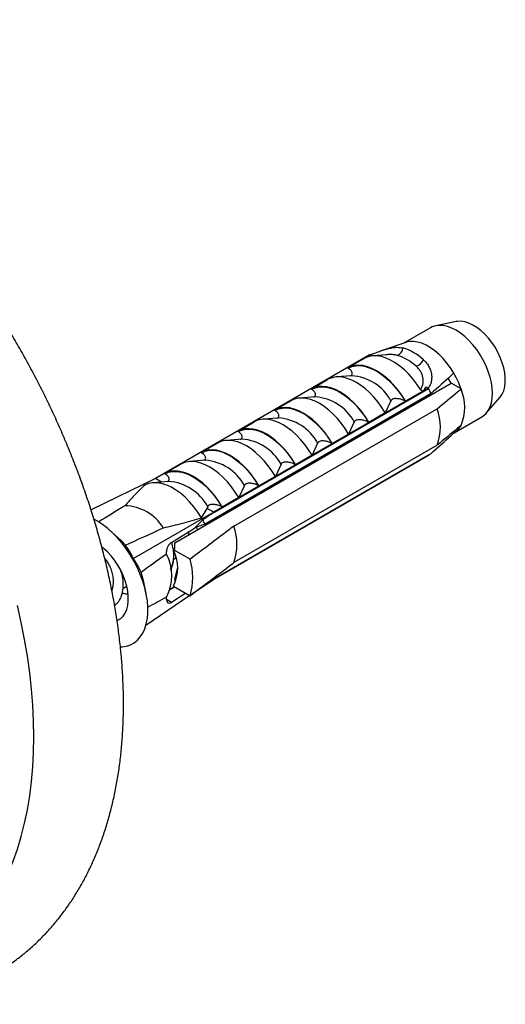
# Model space of a CAD drawing. Units: millimetres. Extents: x 80 to 1600, y 102 to 2296.
# Drawn here: x 1495 to 1522, y 570 to 625 of the extents above; entities that cross this region are included whole.
import ezdxf

# ---------------------------------------------------------------- set-up
doc = ezdxf.new("R2010")
doc.units = ezdxf.units.MM
doc.header["$LTSCALE"] = 8

msp = doc.modelspace()

# ---------------------------------------------------------------- linework, layer by layer
at = {"color": 7, "linetype": 'Continuous', "lineweight": 25}
for p, q in [((1518.955, 607.979), (1517.817, 607.747)), ((1517.518, 607.634), (1516.045, 606.784)), ((1516.138, 606.815), (1514.813, 606.369)), ((1514.142, 606.132), (1502.121, 599.193)), ((1512.881, 605.391), (1513.893, 605.975)), ((1514.142, 606.132), (1514.261, 606.064)), ((1515.032, 606.125), (1514.284, 606.066)), ((1512.904, 605.377), (1512.881, 605.391)), ((1503.206, 595.591), (1518.683, 604.526)), ((1510.831, 604.207), (1511.75, 604.738)), ((1513.121, 604.953), (1512.233, 604.882)), ((1513.121, 604.953), (1513.104, 604.951)), ((1518.683, 604.526), (1518.516, 604.816)), ((1519.23, 604.21), (1518.683, 604.526)), ((1517.404, 604.249), (1505.383, 597.31)), ((1505.383, 597.296), (1517.404, 604.235)), ((1510.854, 604.194), (1510.831, 604.207)), ((1517.131, 604.106), (1516.119, 603.522)), ((1517.277, 604.323), (1517.404, 604.249)), ((1517.404, 604.249), (1517.404, 604.235)), ((1517.556, 603.952), (1504.899, 596.645)), ((1508.78, 603.023), (1509.7, 603.554)), ((1511.071, 603.769), (1510.183, 603.698)), ((1511.071, 603.769), (1511.054, 603.767)), ((1515.305, 603.55), (1514.988, 602.868)), ((1516.119, 603.522), (1516.096, 603.535)), ((1520.639, 602.857), (1521.409, 603.727)), ((1506.51, 596.531), (1517.895, 603.104)), ((1508.803, 603.01), (1508.78, 603.023)), ((1515.791, 602.856), (1515.77, 602.921)), ((1506.73, 601.839), (1507.649, 602.37)), ((1509.02, 602.585), (1508.132, 602.515)), ((1509.02, 602.585), (1509.003, 602.583)), ((1513.255, 602.367), (1512.937, 601.685)), ((1514.069, 602.338), (1514.046, 602.351)), ((1514.988, 602.868), (1514.069, 602.338)), ((1515.313, 602.58), (1515.308, 602.654)), ((1518.837, 601.756), (1520.393, 602.655)), ((1506.753, 601.826), (1506.73, 601.839)), ((1513.899, 601.764), (1513.894, 601.838)), ((1514.377, 602.039), (1514.356, 602.104)), ((1518.825, 601.75), (1518.766, 601.784)), ((1506.97, 601.401), (1506.082, 601.331)), ((1506.97, 601.401), (1506.953, 601.4)), ((1512.937, 601.685), (1512.018, 601.154)), ((1512.962, 601.223), (1512.942, 601.288)), ((1504.679, 600.656), (1505.598, 601.186)), ((1517.895, 601.062), (1506.51, 594.49)), ((1511.204, 601.183), (1510.887, 600.501)), ((1512.018, 601.154), (1511.995, 601.167)), ((1512.485, 600.948), (1512.48, 601.021)), ((1504.919, 600.217), (1504.031, 600.147)), ((1504.702, 600.642), (1504.679, 600.656)), ((1504.919, 600.217), (1504.902, 600.216)), ((1505.039, 593.378), (1517.556, 600.604)), ((1517.404, 600.496), (1505.383, 593.557)), ((1517.404, 600.482), (1505.383, 593.543)), ((1510.887, 600.501), (1509.968, 599.97)), ((1511.071, 600.131), (1511.066, 600.205)), ((1511.548, 600.406), (1511.528, 600.472)), ((1517.404, 600.496), (1517.404, 600.482)), ((1502.628, 599.472), (1503.548, 600.002)), ((1509.153, 599.999), (1508.836, 599.317)), ((1509.968, 599.97), (1509.945, 599.983)), ((1510.134, 599.59), (1510.113, 599.655)), ((1502.121, 599.193), (1498.515, 597.446)), ((1502.868, 599.034), (1501.98, 598.963)), ((1502.454, 599.001), (1502.121, 599.193)), ((1502.651, 599.459), (1502.628, 599.472)), ((1502.868, 599.034), (1502.851, 599.032)), ((1508.836, 599.317), (1507.917, 598.786)), ((1509.657, 599.315), (1509.651, 599.388)), ((1507.103, 598.815), (1506.786, 598.133)), ((1507.917, 598.786), (1507.894, 598.8)), ((1508.242, 598.498), (1508.237, 598.572)), ((1508.72, 598.774), (1508.699, 598.839)), ((1506.786, 598.133), (1505.866, 597.603)), ((1507.305, 597.957), (1507.285, 598.022)), ((1504.708, 596.996), (1505.01, 597.526)), ((1505.052, 597.631), (1505.01, 597.526)), ((1505.383, 597.31), (1505.01, 597.526)), ((1505.866, 597.603), (1505.843, 597.616)), ((1506.828, 597.682), (1506.823, 597.756)), ((1505.383, 597.31), (1500.887, 594.714)), ((1504.774, 596.882), (1504.301, 596.421)), ((1505.383, 597.296), (1505.383, 597.31)), ((1505.414, 596.866), (1505.409, 596.939)), ((1505.891, 597.141), (1505.871, 597.206)), ((1500.037, 595.882), (1499.555, 596.31)), ((1503.012, 595.612), (1504.301, 596.421)), ((1504.477, 596.324), (1504.432, 596.47)), ((1503.132, 595.216), (1503.203, 595.257)), ((1504.06, 594.68), (1503.132, 595.216)), ((1502.741, 594.969), (1502.741, 595.115)), ((1503.119, 594.635), (1502.98, 594.054)), ((1503.265, 594.757), (1503.119, 594.635)), ((1503.13, 594.681), (1503.273, 594.764)), ((1503.206, 593.55), (1503.352, 594.163)), ((1503.206, 593.55), (1503.205, 593.339)), ((1505.383, 593.543), (1504.149, 592.706)), ((1505.383, 593.543), (1505.383, 593.557)), ((1500.302, 593.048), (1500.516, 593.172)), ((1501.603, 592.762), (1501.473, 593.394)), ((1502.946, 592.99), (1503.199, 593.136)), ((1503.195, 593.138), (1502.947, 592.995)), ((1503.132, 593.175), (1504.06, 592.639)), ((1504.055, 592.642), (1501.586, 590.967)), ((1502.741, 592.42), (1502.741, 592.566)), ((1503.825, 592.774), (1503.012, 592.264))]:
    msp.add_line(p, q, dxfattribs=at)
at = {"color": 8, "linetype": 'Continuous', "lineweight": 25}
msp.add_line((1503.012, 592.264), (1502.741, 592.42), dxfattribs=at)
at = {"color": 7, "linetype": 'Continuous', "lineweight": 25, "flags": 128}
for points in [[(1521.409, 603.727), (1521.427, 603.747), (1521.538, 603.911), (1521.623, 604.104), (1521.68, 604.324), (1521.709, 604.567), (1521.709, 604.828), (1521.68, 605.104), (1521.623, 605.391), (1521.538, 605.682), (1521.427, 605.974), (1521.291, 606.262), (1521.134, 606.541), (1520.957, 606.806), (1520.763, 607.054), (1520.556, 607.279), (1520.339, 607.479), (1520.115, 607.65), (1519.889, 607.789), (1519.663, 607.894), (1519.442, 607.963), (1519.23, 607.996), (1519.029, 607.991), (1518.955, 607.979)], [(1520.393, 602.655), (1520.477, 602.709), (1520.629, 602.845), (1520.756, 603.014), (1520.856, 603.215), (1520.929, 603.443), (1520.974, 603.697), (1520.988, 603.971), (1520.974, 604.263), (1520.929, 604.567), (1520.856, 604.88), (1520.756, 605.196), (1520.629, 605.512), (1520.477, 605.823), (1520.304, 606.124), (1520.11, 606.41), (1519.9, 606.678), (1519.676, 606.923), (1519.442, 607.143), (1519.201, 607.334), (1518.956, 607.492), (1518.711, 607.616), (1518.469, 607.705), (1518.235, 607.756), (1518.011, 607.769), (1517.801, 607.743), (1517.607, 607.68), (1517.518, 607.634)], [(1518.825, 605.097), (1518.642, 605.387), (1518.441, 605.661), (1518.226, 605.915), (1517.998, 606.144), (1517.762, 606.347), (1517.521, 606.52), (1517.278, 606.66), (1517.037, 606.766), (1516.801, 606.835), (1516.574, 606.868), (1516.358, 606.864), (1516.157, 606.822), (1516.138, 606.815)], [(1516.963, 604.179), (1516.761, 604.484), (1516.541, 604.772), (1516.307, 605.039), (1516.062, 605.281), (1515.808, 605.495), (1515.55, 605.678), (1515.29, 605.828), (1515.031, 605.943), (1514.778, 606.022), (1514.532, 606.064), (1514.298, 606.067), (1514.079, 606.033), (1513.876, 605.961)], [(1516.119, 603.522), (1515.928, 603.829), (1515.718, 604.121), (1515.493, 604.393), (1515.256, 604.643), (1515.009, 604.867), (1514.757, 605.062), (1514.5, 605.226), (1514.244, 605.358), (1513.991, 605.454), (1513.745, 605.515), (1513.508, 605.539), (1513.283, 605.526), (1513.073, 605.477), (1512.881, 605.391)], [(1512.904, 605.377), (1513.11, 605.465), (1513.335, 605.511), (1513.576, 605.516), (1513.831, 605.478), (1514.095, 605.4), (1514.365, 605.282), (1514.636, 605.125), (1514.906, 604.932), (1515.17, 604.705), (1515.425, 604.448), (1515.666, 604.165), (1515.891, 603.859), (1516.096, 603.535)], [(1514.988, 602.868), (1514.796, 603.176), (1514.587, 603.467), (1514.362, 603.74), (1514.125, 603.99), (1513.878, 604.214), (1513.625, 604.409), (1513.369, 604.573), (1513.113, 604.705), (1512.86, 604.801), (1512.614, 604.862), (1512.376, 604.886), (1512.152, 604.873), (1511.942, 604.823), (1511.75, 604.738)], [(1514.069, 602.338), (1513.877, 602.645), (1513.667, 602.937), (1513.443, 603.209), (1513.205, 603.459), (1512.959, 603.683), (1512.706, 603.878), (1512.45, 604.043), (1512.194, 604.174), (1511.941, 604.271), (1511.694, 604.331), (1511.457, 604.355), (1511.232, 604.342), (1511.023, 604.293), (1510.831, 604.207)], [(1510.854, 604.194), (1511.059, 604.281), (1511.284, 604.327), (1511.525, 604.332), (1511.78, 604.295), (1512.044, 604.216), (1512.314, 604.098), (1512.586, 603.941), (1512.856, 603.748), (1513.12, 603.521), (1513.374, 603.265), (1513.616, 602.981), (1513.841, 602.675), (1514.046, 602.351)], [(1512.937, 601.685), (1512.746, 601.992), (1512.536, 602.284), (1512.311, 602.556), (1512.074, 602.806), (1511.827, 603.03), (1511.575, 603.225), (1511.318, 603.39), (1511.062, 603.521), (1510.809, 603.617), (1510.563, 603.678), (1510.326, 603.702), (1510.101, 603.689), (1509.891, 603.64), (1509.7, 603.554)], [(1517.573, 603.885), (1517.557, 603.933), (1517.551, 603.949)], [(1512.018, 601.154), (1511.826, 601.461), (1511.617, 601.753), (1511.392, 602.025), (1511.155, 602.275), (1510.908, 602.499), (1510.655, 602.694), (1510.399, 602.859), (1510.143, 602.99), (1509.89, 603.087), (1509.644, 603.148), (1509.407, 603.172), (1509.182, 603.159), (1508.972, 603.109), (1508.78, 603.023)], [(1508.803, 603.01), (1509.008, 603.097), (1509.233, 603.143), (1509.475, 603.148), (1509.729, 603.111), (1509.994, 603.032), (1510.263, 602.914), (1510.535, 602.757), (1510.805, 602.564), (1511.069, 602.338), (1511.324, 602.081), (1511.565, 601.797), (1511.79, 601.491), (1511.995, 601.167)], [(1510.887, 600.501), (1510.695, 600.808), (1510.485, 601.1), (1510.261, 601.372), (1510.023, 601.622), (1509.777, 601.846), (1509.524, 602.041), (1509.268, 602.206), (1509.012, 602.337), (1508.759, 602.434), (1508.512, 602.494), (1508.275, 602.518), (1508.05, 602.506), (1507.841, 602.456), (1507.649, 602.37)], [(1509.968, 599.97), (1509.776, 600.278), (1509.566, 600.569), (1509.341, 600.842), (1509.104, 601.091), (1508.858, 601.315), (1508.605, 601.511), (1508.349, 601.675), (1508.093, 601.806), (1507.84, 601.903), (1507.593, 601.964), (1507.356, 601.988), (1507.131, 601.975), (1506.922, 601.925), (1506.73, 601.839)], [(1506.753, 601.826), (1506.958, 601.913), (1507.183, 601.96), (1507.424, 601.964), (1507.679, 601.927), (1507.943, 601.849), (1508.213, 601.73), (1508.485, 601.573), (1508.754, 601.38), (1509.018, 601.154), (1509.273, 600.897), (1509.514, 600.614), (1509.739, 600.308), (1509.945, 599.983)], [(1508.836, 599.317), (1508.644, 599.624), (1508.435, 599.916), (1508.21, 600.189), (1507.973, 600.438), (1507.726, 600.662), (1507.473, 600.858), (1507.217, 601.022), (1506.961, 601.153), (1506.708, 601.25), (1506.462, 601.311), (1506.225, 601.335), (1506, 601.322), (1505.79, 601.272), (1505.598, 601.186)], [(1507.917, 598.786), (1507.725, 599.094), (1507.516, 599.385), (1507.291, 599.658), (1507.054, 599.908), (1506.807, 600.132), (1506.554, 600.327), (1506.298, 600.491), (1506.042, 600.623), (1505.789, 600.719), (1505.542, 600.78), (1505.305, 600.804), (1505.081, 600.791), (1504.871, 600.741), (1504.679, 600.656)], [(1504.702, 600.642), (1504.907, 600.73), (1505.132, 600.776), (1505.374, 600.78), (1505.628, 600.743), (1505.892, 600.665), (1506.162, 600.546), (1506.434, 600.39), (1506.704, 600.196), (1506.968, 599.97), (1507.222, 599.713), (1507.464, 599.43), (1507.689, 599.124), (1507.894, 598.8)], [(1506.786, 598.133), (1506.594, 598.441), (1506.384, 598.732), (1506.159, 599.005), (1505.922, 599.254), (1505.676, 599.478), (1505.423, 599.674), (1505.167, 599.838), (1504.911, 599.969), (1504.658, 600.066), (1504.411, 600.127), (1504.174, 600.151), (1503.949, 600.138), (1503.74, 600.088), (1503.548, 600.002)], [(1505.866, 597.603), (1505.675, 597.91), (1505.465, 598.202), (1505.24, 598.474), (1505.003, 598.724), (1504.756, 598.948), (1504.503, 599.143), (1504.247, 599.307), (1503.991, 599.439), (1503.738, 599.535), (1503.492, 599.596), (1503.255, 599.62), (1503.03, 599.607), (1502.82, 599.558), (1502.628, 599.472)], [(1502.651, 599.459), (1502.857, 599.546), (1503.082, 599.592), (1503.323, 599.597), (1503.578, 599.559), (1503.842, 599.481), (1504.112, 599.363), (1504.383, 599.206), (1504.653, 599.013), (1504.917, 598.786), (1505.172, 598.529), (1505.413, 598.246), (1505.638, 597.94), (1505.843, 597.616)], [(1504.708, 596.996), (1504.502, 597.317), (1504.277, 597.62), (1504.036, 597.901), (1503.783, 598.156), (1503.52, 598.38), (1503.251, 598.572), (1502.981, 598.728), (1502.712, 598.846), (1502.45, 598.925), (1502.196, 598.964), (1501.955, 598.961), (1501.73, 598.918), (1501.524, 598.834)], [(1500.166, 589.769), (1500.252, 589.774), (1500.495, 589.815), (1500.721, 589.893), (1500.928, 590.007), (1501.114, 590.155), (1501.276, 590.337), (1501.415, 590.55), (1501.527, 590.793), (1501.612, 591.063), (1501.669, 591.357), (1501.698, 591.672), (1501.698, 592.006), (1501.669, 592.355), (1501.612, 592.715), (1501.527, 593.083), (1501.415, 593.455), (1501.276, 593.828), (1501.114, 594.198), (1500.928, 594.561), (1500.721, 594.913), (1500.495, 595.252), (1500.252, 595.573), (1499.995, 595.874), (1499.726, 596.151), (1499.448, 596.402), (1499.163, 596.624), (1498.875, 596.816), (1498.674, 596.929)], [(1500.438, 595.472), (1500.217, 595.711), (1500.037, 595.882)], [(1499.971, 591.25), (1500.015, 591.269), (1500.176, 591.368), (1500.314, 591.502), (1500.427, 591.669), (1500.514, 591.867), (1500.573, 592.091), (1500.602, 592.338), (1500.602, 592.605), (1500.573, 592.887), (1500.514, 593.179), (1500.427, 593.476), (1500.314, 593.774), (1500.176, 594.068), (1500.015, 594.352), (1499.834, 594.623), (1499.637, 594.875), (1499.425, 595.105), (1499.204, 595.309), (1499.117, 595.38)], [(1501.473, 593.394), (1501.416, 593.636), (1501.319, 593.946)], [(1495.312, 584.749), (1495.297, 585.623), (1495.254, 586.512), (1495.182, 587.415), (1495.081, 588.331), (1494.952, 589.258), (1494.794, 590.195), (1494.608, 591.141), (1494.394, 592.094)], [(1489.615, 572.159), (1489.814, 572.276), (1490.325, 572.613), (1490.816, 572.985), (1491.284, 573.391), (1491.729, 573.83), (1492.151, 574.302), (1492.548, 574.806), (1492.921, 575.342), (1493.268, 575.909), (1493.59, 576.505), (1493.885, 577.13), (1494.153, 577.783), (1494.394, 578.463), (1494.608, 579.17), (1494.794, 579.901), (1494.952, 580.656), (1495.081, 581.434), (1495.182, 582.233), (1495.254, 583.053), (1495.297, 583.892), (1495.312, 584.749)]]:
    msp.add_lwpolyline(points, dxfattribs=at)
at = {"color": 7, "linetype": 'Continuous', "lineweight": 25}
for centre, radius, start, end in [((1515.548, 606.507), 0.429, 284.6869, 359.8995), ((1515.155, 603.757), 2.869, 46.644, 73.3614), ((1514.897, 603.548), 2.656, 46.644, 73.3614), ((1516.436, 606.202), 0.778, 291.4472, 332.4864), ((1514.666, 602.661), 4.82, 18.7487, 30.3634), ((1512.54, 601.44), 5.61, 26.5929, 29.8795), ((1516.789, 603.189), 2.646, 337.3104, 22.6896), ((1515.066, 602.083), 3.007, 340.1594, 19.8406), ((1518.302, 602.661), 1.05, 299.8412, 332.0768), ((1516.851, 601.44), 1.094, 300.3945, 310.1712), ((1500.353, 595.086), 2.589, 31.3774, 88.628), ((1499.887, 594.136), 5.606, 26.5921, 29.3295), ((1503.681, 595.511), 3.007, 340.1594, 19.8406), ((1501.036, 594.195), 2.331, 334.0329, 25.9671), ((1500.439, 593.768), 2.597, 332.444, 27.556), ((1500.727, 593.659), 3.486, 342.9771, 17.0229)]:
    msp.add_arc(centre, radius, start, end, dxfattribs=at)
at = {"color": 8, "linetype": 'Continuous', "lineweight": 25}
for centre in [(1512.919, 602.235), (1510.868, 601.052), (1508.818, 599.868), (1506.767, 598.684), (1504.716, 597.5), (1502.666, 596.317)]:
    msp.add_arc(centre, 2.725, 28.855, 85.7357, dxfattribs=at)
at = {"color": 7, "linetype": 'Continuous', "lineweight": 25}
for centre, major_axis, ratio, start_param, end_param in [((1542.667, 618.833), (48.538, 25.62), 0.03621, 2.60757, 2.672809), ((1542.667, 618.833), (52.519, 33.032), 0.036216, 2.337133, 2.353748), ((1542.667, 618.833), (48.538, 25.62), 0.03621, 3.638326, 3.72117), ((1503.012, 595.285), (0.188, 0.353), 0.552716, 0.766056, 2.336853), ((1542.667, 618.833), (46.459, 29.22), 0.036216, 2.581639, 2.644862), ((1542.667, 618.833), (52.519, 33.032), 0.036216, 3.888161, 3.900504), ((1542.667, 618.833), (46.459, 29.22), 0.036216, 3.610372, 3.655998), ((1503.012, 592.591), (0.188, 0.353), 0.552716, 2.336853, 3.907649)]:
    msp.add_ellipse(centre, major_axis=major_axis, ratio=ratio, start_param=start_param, end_param=end_param, dxfattribs=at)
for points, knots in [([(1500.333, 586.569), (1500.333, 586.729), (1500.33, 587.189), (1500.305, 587.958), (1500.248, 588.877), (1500.162, 589.805), (1500.05, 590.741), (1499.911, 591.684), (1499.744, 592.633), (1499.552, 593.586), (1499.333, 594.543), (1499.089, 595.503), (1498.82, 596.463), (1498.526, 597.424), (1498.208, 598.385), (1497.866, 599.343), (1497.5, 600.299), (1497.112, 601.25), (1496.702, 602.197), (1496.269, 603.138), (1495.815, 604.071), (1495.341, 604.997), (1494.846, 605.913), (1494.332, 606.819), (1493.799, 607.714), (1493.247, 608.597), (1492.678, 609.467), (1492.091, 610.322), (1491.487, 611.162), (1490.868, 611.985), (1490.234, 612.792), (1489.585, 613.58), (1488.922, 614.35), (1488.246, 615.099), (1487.557, 615.828), (1486.856, 616.535), (1486.144, 617.219), (1485.421, 617.879), (1484.689, 618.515), (1483.948, 619.126), (1483.198, 619.711), (1482.441, 620.268), (1481.676, 620.798), (1480.906, 621.299), (1480.13, 621.771), (1479.35, 622.213), (1478.566, 622.623), (1477.78, 623.001), (1476.992, 623.347), (1476.203, 623.659), (1475.415, 623.937), (1474.63, 624.18), (1473.847, 624.387), (1473.069, 624.559), (1472.297, 624.694), (1471.532, 624.793), (1470.776, 624.855), (1470.03, 624.881), (1469.296, 624.871), (1468.573, 624.825), (1467.864, 624.743), (1467.17, 624.626), (1466.491, 624.475), (1465.828, 624.29), (1465.182, 624.071), (1464.553, 623.819), (1463.942, 623.535), (1463.35, 623.22), (1462.777, 622.873), (1462.223, 622.496), (1461.69, 622.088), (1461.177, 621.651), (1460.686, 621.184), (1460.216, 620.689), (1459.769, 620.164), (1459.344, 619.612), (1458.943, 619.031), (1458.565, 618.424), (1458.212, 617.789), (1457.884, 617.127), (1457.581, 616.44), (1457.305, 615.728), (1457.055, 614.992), (1456.835, 614.231), (1456.691, 613.678), (1456.628, 613.374), (1456.621, 613.336)], [0, 0, 0, 0, 0.006658, 0.019096, 0.031525, 0.043949, 0.056365, 0.068771, 0.081165, 0.093548, 0.105919, 0.118277, 0.130625, 0.142961, 0.155287, 0.167604, 0.179912, 0.192212, 0.204506, 0.216794, 0.229078, 0.241359, 0.253637, 0.265914, 0.278192, 0.29047, 0.30275, 0.315034, 0.327321, 0.339614, 0.351914, 0.364221, 0.376537, 0.388863, 0.4012, 0.413548, 0.425909, 0.438283, 0.450672, 0.463074, 0.475491, 0.487922, 0.500366, 0.512822, 0.525289, 0.537764, 0.550244, 0.562722, 0.575192, 0.587649, 0.600082, 0.612484, 0.624845, 0.637153, 0.649399, 0.661572, 0.673663, 0.685666, 0.697574, 0.709385, 0.721099, 0.732719, 0.744249, 0.755698, 0.767076, 0.778393, 0.789664, 0.800901, 0.81212, 0.823333, 0.834554, 0.845796, 0.857073, 0.8684, 0.879788, 0.891247, 0.902787, 0.914413, 0.926131, 0.937941, 0.949843, 0.961833, 0.973906, 0.986055, 0.998271, 1, 1, 1, 1]), ([(1514.148, 606.122), (1514.231, 606.154), (1514.398, 606.218), (1514.656, 606.315), (1514.918, 606.405), (1515.171, 606.479), (1515.416, 606.528), (1515.695, 606.555), (1515.87, 606.525), (1515.977, 606.506)], [0, 0, 0, 0, 0.129692, 0.26314, 0.392839, 0.526368, 0.654793, 0.786913, 1, 1, 1, 1]), ([(1513.876, 605.961), (1513.87, 605.958), (1513.857, 605.952), (1513.853, 605.95), (1513.864, 605.958), (1513.883, 605.969), (1513.893, 605.975)], [0, 0, 0, 0, 0.201693, 0.403547, 0.674276, 1, 1, 1, 1]), ([(1517.125, 605.843), (1517.188, 605.781), (1517.313, 605.658), (1517.453, 605.439), (1517.548, 605.203), (1517.593, 604.962), (1517.587, 604.73), (1517.536, 604.479), (1517.449, 604.333), (1517.398, 604.246)], [0, 0, 0, 0, 0.137406, 0.274733, 0.412554, 0.55036, 0.680723, 0.811094, 1, 1, 1, 1]), ([(1513.025, 604.945), (1513.044, 604.953), (1513.084, 604.97), (1513.125, 605.015), (1513.147, 605.084), (1513.119, 605.188), (1513.034, 605.294), (1512.94, 605.354), (1512.904, 605.377)], [0, 0, 0, 0, 0.080547, 0.173895, 0.303331, 0.503798, 0.810524, 1, 1, 1, 1]), ([(1516.963, 604.179), (1516.998, 604.241), (1517.06, 604.349), (1517.107, 604.538), (1517.117, 604.721), (1517.088, 604.914), (1517.017, 605.105), (1516.899, 605.301), (1516.782, 605.417), (1516.72, 605.479)], [0, 0, 0, 0, 0.1815705, 0.3180083, 0.4573541, 0.5867936, 0.7201368, 0.8500651, 1, 1, 1, 1]), ([(1518.825, 605.097), (1518.776, 605.052), (1518.361, 604.668), (1517.934, 604.288), (1517.556, 603.952)], [0, 0, 0, 0, 0.116913, 1, 1, 1, 1]), ([(1510.975, 603.761), (1510.993, 603.769), (1511.034, 603.786), (1511.075, 603.831), (1511.096, 603.9), (1511.068, 604.004), (1510.983, 604.11), (1510.89, 604.171), (1510.854, 604.194)], [0, 0, 0, 0, 0.0805471, 0.1738947, 0.3033311, 0.5037977, 0.8105241, 1, 1, 1, 1]), ([(1517.131, 604.106), (1517.112, 604.105), (1517.076, 604.103), (1517.027, 604.118), (1516.988, 604.144), (1516.971, 604.167), (1516.963, 604.179)], [0, 0, 0, 0, 0.324721, 0.596653, 0.80074, 1, 1, 1, 1]), ([(1517.277, 604.323), (1517.245, 604.288), (1517.182, 604.219), (1517.148, 604.143), (1517.131, 604.106)], [0, 0, 0, 0, 0.503339, 1, 1, 1, 1]), ([(1517.895, 603.104), (1518.277, 603.419), (1518.723, 603.788), (1519.167, 604.157), (1519.23, 604.21)], [0, 0, 0, 0, 0.856539, 1, 1, 1, 1]), ([(1516.096, 603.535), (1516.022, 603.57), (1515.892, 603.632), (1515.688, 603.669), (1515.54, 603.672), (1515.44, 603.656), (1515.369, 603.627), (1515.324, 603.59), (1515.311, 603.563), (1515.305, 603.55)], [0, 0, 0, 0, 0.300106, 0.525409, 0.659998, 0.762112, 0.84638, 0.930734, 1, 1, 1, 1]), ([(1508.924, 602.577), (1508.943, 602.585), (1508.983, 602.602), (1509.024, 602.647), (1509.046, 602.716), (1509.018, 602.821), (1508.932, 602.926), (1508.839, 602.987), (1508.803, 603.01)], [0, 0, 0, 0, 0.080547, 0.173895, 0.303331, 0.503798, 0.810524, 1, 1, 1, 1]), ([(1514.046, 602.351), (1513.972, 602.386), (1513.842, 602.448), (1513.637, 602.485), (1513.489, 602.488), (1513.389, 602.472), (1513.318, 602.443), (1513.274, 602.406), (1513.261, 602.379), (1513.255, 602.367)], [0, 0, 0, 0, 0.300106, 0.525409, 0.659998, 0.762112, 0.84638, 0.930734, 1, 1, 1, 1]), ([(1506.874, 601.394), (1506.892, 601.401), (1506.932, 601.418), (1506.973, 601.464), (1506.995, 601.532), (1506.967, 601.637), (1506.882, 601.742), (1506.788, 601.803), (1506.753, 601.826)], [0, 0, 0, 0, 0.0805471, 0.1738947, 0.3033311, 0.5037977, 0.8105241, 1, 1, 1, 1]), ([(1519.23, 602.169), (1519.167, 602.116), (1518.723, 601.746), (1518.277, 601.378), (1517.895, 601.062)], [0, 0, 0, 0, 0.143461, 1, 1, 1, 1]), ([(1511.995, 601.167), (1511.921, 601.202), (1511.791, 601.264), (1511.587, 601.301), (1511.439, 601.304), (1511.339, 601.288), (1511.267, 601.259), (1511.223, 601.222), (1511.21, 601.195), (1511.204, 601.183)], [0, 0, 0, 0, 0.300106, 0.525409, 0.659998, 0.762112, 0.84638, 0.930734, 1, 1, 1, 1]), ([(1517.556, 600.604), (1517.934, 600.94), (1518.361, 601.32), (1518.776, 601.705), (1518.825, 601.75)], [0, 0, 0, 0, 0.883087, 1, 1, 1, 1]), ([(1504.823, 600.21), (1504.842, 600.218), (1504.882, 600.235), (1504.923, 600.28), (1504.944, 600.349), (1504.916, 600.453), (1504.831, 600.558), (1504.738, 600.619), (1504.702, 600.642)], [0, 0, 0, 0, 0.0805471, 0.1738947, 0.3033311, 0.5037977, 0.8105241, 1, 1, 1, 1]), ([(1509.945, 599.983), (1509.87, 600.019), (1509.741, 600.08), (1509.536, 600.118), (1509.388, 600.121), (1509.288, 600.104), (1509.217, 600.075), (1509.173, 600.038), (1509.159, 600.011), (1509.153, 599.999)], [0, 0, 0, 0, 0.300106, 0.525409, 0.659998, 0.762112, 0.84638, 0.930734, 1, 1, 1, 1]), ([(1502.772, 599.026), (1502.791, 599.034), (1502.831, 599.051), (1502.872, 599.096), (1502.894, 599.165), (1502.866, 599.269), (1502.781, 599.375), (1502.687, 599.435), (1502.651, 599.459)], [0, 0, 0, 0, 0.0805471, 0.1738947, 0.3033311, 0.5037977, 0.8105241, 1, 1, 1, 1]), ([(1501.524, 598.834), (1501.328, 598.644), (1500.936, 598.265), (1500.589, 597.872), (1500.415, 597.675)], [0, 0, 0, 0, 0.499624, 1, 1, 1, 1]), ([(1507.894, 598.8), (1507.82, 598.835), (1507.69, 598.897), (1507.486, 598.934), (1507.338, 598.937), (1507.237, 598.921), (1507.166, 598.891), (1507.122, 598.855), (1507.109, 598.827), (1507.103, 598.815)], [0, 0, 0, 0, 0.300106, 0.525409, 0.659998, 0.762112, 0.84638, 0.930734, 1, 1, 1, 1]), ([(1505.843, 597.616), (1505.769, 597.651), (1505.639, 597.713), (1505.435, 597.75), (1505.287, 597.753), (1505.187, 597.737), (1505.116, 597.708), (1505.071, 597.671), (1505.058, 597.644), (1505.052, 597.631)], [0, 0, 0, 0, 0.300106, 0.525409, 0.659998, 0.762112, 0.84638, 0.930734, 1, 1, 1, 1]), ([(1502.564, 596.434), (1502.927, 596.522), (1503.653, 596.696), (1504.356, 596.896), (1504.708, 596.996)], [0, 0, 0, 0, 0.499458, 1, 1, 1, 1]), ([(1506.51, 596.531), (1506.403, 596.451), (1505.588, 595.833), (1504.771, 595.216), (1504.06, 594.68)], [0, 0, 0, 0, 0.130874, 1, 1, 1, 1]), ([(1504.899, 596.645), (1504.823, 596.616), (1504.624, 596.541), (1504.424, 596.467), (1504.301, 596.421)], [0, 0, 0, 0, 0.3850117, 1, 1, 1, 1]), ([(1504, 596.049), (1503.999, 596.088), (1503.998, 596.145), (1503.984, 596.2), (1503.979, 596.218)], [0, 0, 0, 0, 0.673566, 1, 1, 1, 1]), ([(1500.887, 594.714), (1500.826, 594.842), (1500.704, 595.099), (1500.527, 595.347), (1500.438, 595.472)], [0, 0, 0, 0, 0.498566, 1, 1, 1, 1]), ([(1502.972, 594.109), (1502.991, 594.138), (1503.073, 594.267), (1503.138, 594.574), (1503.155, 595.001), (1503.113, 595.365), (1503.045, 595.567), (1503.027, 595.621)], [0, 0, 0, 0, 0.080286, 0.352692, 0.625097, 0.899496, 1, 1, 1, 1]), ([(1503.203, 595.257), (1503.203, 595.275), (1503.207, 595.386), (1503.207, 595.498), (1503.206, 595.591)], [0, 0, 0, 0, 0.162357, 1, 1, 1, 1]), ([(1499.68, 592.931), (1499.702, 592.99), (1499.756, 593.134), (1499.778, 593.404), (1499.758, 593.714), (1499.684, 594.02), (1499.575, 594.302), (1499.435, 594.548), (1499.334, 594.663), (1499.284, 594.721)], [0, 0, 0, 0, 0.104135, 0.253779, 0.4046, 0.55326, 0.704319, 0.853308, 1, 1, 1, 1]), ([(1501.319, 593.946), (1501.256, 594.084), (1501.13, 594.362), (1500.968, 594.597), (1500.887, 594.714)], [0, 0, 0, 0, 0.498002, 1, 1, 1, 1]), ([(1504.06, 592.639), (1504.771, 593.175), (1505.588, 593.791), (1506.403, 594.409), (1506.51, 594.49)], [0, 0, 0, 0, 0.869126, 1, 1, 1, 1]), ([(1499.833, 592.104), (1499.896, 592.151), (1500.048, 592.265), (1500.209, 592.555), (1500.313, 592.936), (1500.325, 593.369), (1500.282, 593.746), (1500.209, 593.963), (1500.186, 594.031)], [0, 0, 0, 0, 0.136592, 0.330722, 0.523442, 0.716162, 0.910292, 1, 1, 1, 1]), ([(1500.261, 592.805), (1500.343, 592.776), (1500.457, 592.734), (1500.561, 592.74), (1500.59, 592.742)], [0, 0, 0, 0, 0.719309, 1, 1, 1, 1]), ([(1481.303, 570.62), (1481.497, 570.559), (1481.951, 570.418), (1482.666, 570.236), (1483.443, 570.068), (1484.214, 569.938), (1484.978, 569.844), (1485.732, 569.787), (1486.477, 569.766), (1487.21, 569.781), (1487.931, 569.832), (1488.637, 569.919), (1489.33, 570.04), (1490.007, 570.196), (1490.667, 570.386), (1491.311, 570.61), (1491.938, 570.865), (1492.546, 571.154), (1493.136, 571.473), (1493.706, 571.824), (1494.257, 572.206), (1494.787, 572.618), (1495.297, 573.059), (1495.786, 573.53), (1496.252, 574.029), (1496.697, 574.557), (1497.118, 575.114), (1497.516, 575.698), (1497.891, 576.309), (1498.241, 576.948), (1498.565, 577.613), (1498.864, 578.304), (1499.137, 579.019), (1499.383, 579.759), (1499.601, 580.521), (1499.791, 581.305), (1499.954, 582.11), (1500.088, 582.934), (1500.193, 583.776), (1500.27, 584.635), (1500.317, 585.494), (1500.332, 586.142), (1500.333, 586.497), (1500.333, 586.569)], [0, 0, 0, 0, 0.019475, 0.045675, 0.071761, 0.097712, 0.123506, 0.149124, 0.174552, 0.199778, 0.224799, 0.249614, 0.27423, 0.298659, 0.322918, 0.347028, 0.371014, 0.394905, 0.418729, 0.442519, 0.466301, 0.490101, 0.513951, 0.537881, 0.561919, 0.586089, 0.610415, 0.634912, 0.659595, 0.684472, 0.709546, 0.734813, 0.760266, 0.785894, 0.811679, 0.837604, 0.863649, 0.889793, 0.916016, 0.942298, 0.968622, 0.993653, 1, 1, 1, 1])]:
    msp.add_open_spline(points, degree=3, knots=knots, dxfattribs=at)
at = {"color": 8, "linetype": 'Continuous', "lineweight": 25}
msp.add_open_spline([(1515.657, 606.092), (1515.588, 606.106), (1515.46, 606.133), (1515.245, 606.139), (1515.099, 606.129), (1515.032, 606.124)], degree=3, knots=[0, 0, 0, 0, 0.380167, 0.712405, 1, 1, 1, 1], dxfattribs=at)

doc.saveas('drawing.dxf')
